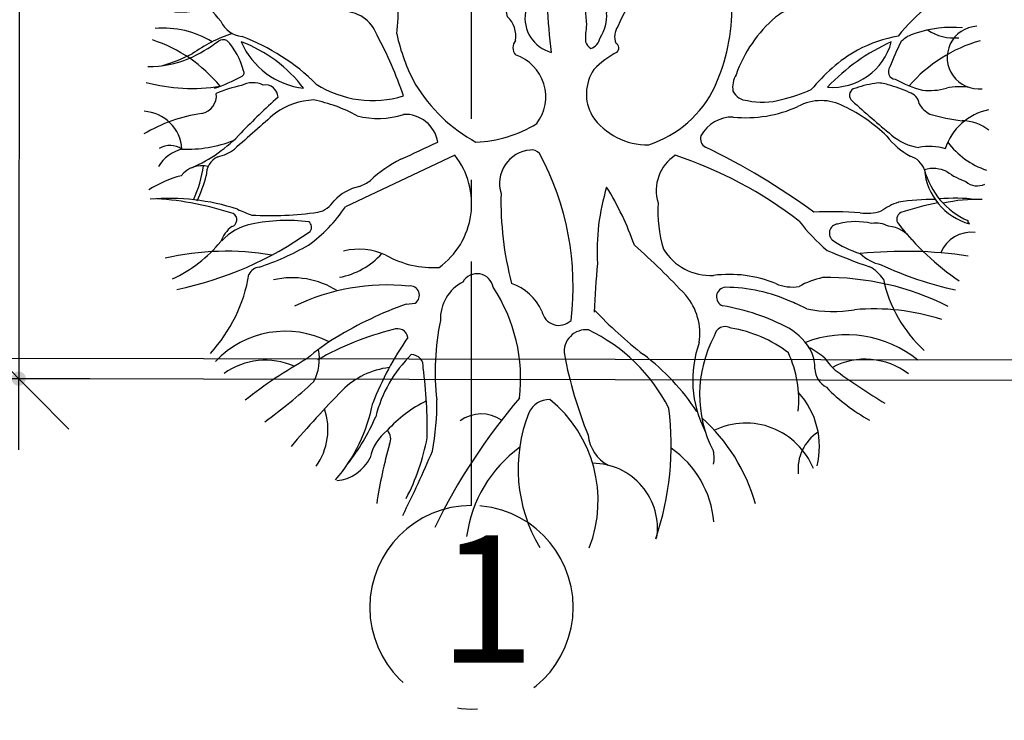
# Model space of a CAD drawing. Units: millimetres. Extents: x 4344 to 5015, y 865 to 1389.
# Drawn here: x 4783 to 4788, y 1252 to 1256 of the extents above; entities that cross this region are included whole.
import ezdxf

# ---------------------------------------------------------------- set-up
doc = ezdxf.new("R2010")
doc.units = ezdxf.units.MM
doc.header["$LTSCALE"] = 0.1
for name, pattern in [('ACAD_ISO10W100', [18, 12, -3, 0, -3]), ('DASHDOT2', [12.7, 6.35, -3.175, 0, -3.175]), ('DASHED2', [0.375, 0.25, -0.125]), ('HIDDEN2', [4.7624999999999975, 3.174999999999998, -1.587499999999999])]:
    doc.linetypes.add(name, pattern=pattern)
for name, color, linetype in [('DIM', 9, 'Continuous'), ('fino', 4, 'Continuous'), ('PROJ', 2, 'HIDDEN2'), ('Texto', 3, 'Continuous'), ('Árvores existentes', 72, 'Continuous')]:
    doc.layers.add(name, color=color, linetype=linetype)
doc.styles.add('ArialNarrow', font='ARIALN.TTF')
doc.styles.add('R80', font='romans.shx')
doc.dimstyles.new('COTA250', dxfattribs={"dimtxt": 0.375, "dimasz": 0.28, "dimexe": 0, "dimexo": 0, "dimgap": 0.125, "dimtad": 1, "dimzin": 5, "dimdsep": 46, "dimtxsty": 'R80', "dimblk1": 'TRACO', "dimblk2": 'TRACO', "dimsah": 1, "dimcen": 0.28, "dimclre": 252, "dimclrt": 3, "dimaunit": 1, "dimadec": 3, "dimazin": 0, "dimtfac": 1, "dimtix": 1, "dimtofl": 0, "dimtmove": 2, "dimatfit": 3, "dimldrblk": 'TRACO', "dimfxl": 0, "dimtolj": 1, "dimtzin": 5, "dimarcsym": 0})

# ---------------------------------------------------------------- blocks, each defined once
blk = doc.blocks.new('arbre pl2')
at = {"color": 0, "linetype": 'ByBlock'}
for p, q in [((0.3551448974736928, 1.182565132767564), (0.3533215136466339, 1.162546329297271)), ((0.08099373829499257, 0.7895888135085727), (0.2042515265569165, 0.9517701138532288)), ((-0.5677314630835752, -0.1575499805041432), (-1.106173380227844, -0.4105528090418034)), ((-0.8068797862022024, -0.8882508720175508), (-0.7623490234972081, -0.8841222060481471))]:
    blk.add_line(p, q, dxfattribs=at)
for centre, radius, start, end in [((0.2135174897690746, 1.925531352755087), 0.5322809262002415, 167.0474128655381, 207.9950170146974), ((-0.3782954534416803, 1.88773143588341), 0.2206154412064662, 320.4106711694856, 48.74553920929085), ((-1.293610115412079, 1.750734299801906), 1.607400472824609, 353.118947711698, 10.42863509549883), ((0.1826114737362019, 1.831319048019708), 0.2398787402647101, 301.8113412723405, 60.18619261925634), ((0.1822208469790354, 2.137122203743331), 0.7827612465641162, 191.1354541654839, 213.516786222714), ((-0.6166516031137661, 1.939403546144803), 0.2356222907623415, 301.9398234535822, 22.5180065111018), ((-0.2441181512680117, 1.764340662670435), 0.4946393898380231, 158.0819596401564, 193.9879304473677), ((1.3795764059807, 1.67060784116731), 0.7846667003248146, 158.8116117770712, 187.3993695065396), ((-0.8804930372313464, 1.686163306590998), 0.2605592343165202, 346.5848148423668, 65.53955888392787), ((0.3614377104123747, 1.899067925443234), 0.4076541489926639, 306.0683309383346, 1.377575577639629), ((-1.173108562518891, 1.600536248809505), 0.3382123716331251, 3.391421651319574, 47.08134399944618), ((2.075820015509024, 3.438461035006895), 3.325175962997298, 207.8485233057029, 213.5326491868845), ((-0.09435413364734302, 1.851097615739008), 0.6228039728772755, 346.309389453138, 1.827055220983687), ((1.019715206165031, 1.663105007401157), 0.2144256117439016, 121.5166406786858, 178.8989161812691), ((-1.299563112400037, 1.520362235646502), 0.3987134595807763, 10.74573454161565, 45.90574784970492), ((1.332205521962535, 1.153052041009204), 0.7361881570233099, 117.8962943059398, 150.6208705517967), ((-0.7966960378862922, 1.803365735586368), 0.2808183326688548, 185.6175265524148, 247.0668800276591), ((0.1903934353178585, 1.426241155647801), 0.5117779773140967, 141.169203243858, 164.0539597299498), ((0.5669519583781408, 1.855558656804675), 0.4573488364160956, 313.0040118377, 351.2537556835472), ((1.039283962852622, 1.654604793417121), 0.1224801760545474, 92.261391074552, 213.499921324242), ((0.248850018677345, 1.819467253787849), 0.7886009466826598, 329.9826236510735, 356.835149924493), ((-1.090088254630572, 1.633730213331631), 0.1142455416676979, 129.7644379546997, 234.2178290215232), ((-1.43264129637241, 1.456469951520347), 0.3566264593897196, 10.36356815017997, 45.18610341236864), ((-1.414533332128755, 1.408712831997008), 0.4128514966919843, 9.841537062552852, 50.69836703630111), ((-1.575297391747128, 0.9148147206645092), 1.358328993897231, 23.87808733386871, 35.56716228416124), ((0.1450659113631474, 1.850725740364027), 0.3941407015704781, 308.6586183312004, 338.0963909021564), ((0.424903359837586, 1.793182897608204), 0.1636710212335867, 288.5069327475499, 322.1841125833822), ((0.4209879628884465, 1.668800790569804), 0.1741277684754917, 318.5300544856412, 357.5967339915475), ((0.1377877237960803, 2.252107556494224), 1.573978108818764, 203.671056870634, 212.9926628240853), ((-0.6461916608434279, 1.631258425563743), 0.1895998332980525, 183.2395977949155, 204.8320342423717), ((-1.077615820675632, 1.113657691975817), 0.6194753523315604, 31.83577549968136, 51.96737513428038), ((-0.5363521073523287, 1.608016792452958), 0.09240139407872776, 168.9594012889503, 213.6597649443658), ((-0.4875417063787353, 2.398180016083501), 1.38892154822871, 315.8254663262733, 326.9162393074431), ((0.8826011239029441, 1.897160384363332), 0.4321187871429944, 299.578820877073, 324.156849073149), ((-0.9525610649523486, 1.568151246256235), 0.05200798821112566, 333.250817832045, 30.69892505188545), ((-1.830674851230796, 0.1929121300917984), 1.694433857651556, 46.69009334027934, 53.30940677166751), ((-1.646875149109903, 0.3460365849004177), 1.591951747415884, 43.42852631631865, 49.51309136602904), ((-0.09710615008087586, 1.561911872265995), 0.2046450312052441, 178.619291333436, 200.5094578994906), ((0.2426733922406612, 1.548980651769313), 0.06024142797705598, 317.3847285792237, 8.75888632075801), ((0.2795903295048134, 1.775887166167735), 0.2452490943274335, 274.8505346322455, 312.1663253616359), ((-0.2970673030219331, 2.152076189866506), 1.038416957404257, 315.001143987272, 324.799295513164), ((-1.423703334494846, 1.35465624995075), 0.1585920587758539, 16.81654021145367, 92.00943828177896), ((-1.195422522879184, 1.463978644429204), 0.08616688124714633, 23.62823098390533, 63.43547078335806), ((-0.9857392944525003, 1.599387492890827), 0.124247844752912, 219.3396274876607, 257.4645474210502), ((-1.377261752364788, 0.5459615379322997), 1.105126459248733, 54.05485698449317, 64.74515274466496), ((0.6444980009209331, 1.249881842433041), 0.4410499605285624, 144.1494572987974, 166.4700996916572), ((0.602465701956092, 1.27453560093133), 0.3415347890374599, 128.1958282734452, 159.7219894974644), ((1.228659606303168, 1.058896372052033), 0.7047836911822041, 139.7561878744162, 152.8657890339059), ((0.7517888955824361, 1.766915584966227), 0.2767322130464639, 265.2761891785261, 297.3406728485284), ((0.9364649067994293, 1.825049206327463), 0.3430015531203, 274.2813191587654, 297.6994970461081), ((1.025877256452432, 1.772947610787611), 0.4465512493326115, 288.7059049359323, 324.4552865863786), ((-3.799655917878326, 0.09431520860621845), 2.916126849149794, 22.29818439911284, 28.35899115355143), ((-1.248888915824622, 1.410239359891563), 0.1591375344255478, 353.0346133645777, 33.69066979477321), ((-1.262493857477338, 1.268634677020088), 0.3259908967196933, 20.82479335360499, 39.98254093657631), ((-2.716892993172948, 0.8607728567945117), 2.458968547609647, 6.272544369734279, 14.21632752765046), ((-0.6690930167827531, 1.270588295250917), 0.4391729273744035, 357.3369992339329, 30.00561503045966), ((0.9087180608483578, 1.231056862288625), 0.3161224973529229, 124.6463896399629, 143.7783768653644), ((1.277051164873185, 1.35494546076481), 0.1821609361154444, 139.935687429543, 182.3861939742301), ((1.284184354828099, 1.461706779722732), 0.08430222001480452, 171.7727776810872, 244.5857851582552), ((-0.8964266399227512, 6.769328975133732), 5.381903877048206, 263.343272383854, 268.3015853317019), ((-1.811450773419708, 0.695244920513403), 1.314656219736199, 16.73510207874341, 34.54098068567748), ((-1.011709775581934, 1.181323629412276), 0.4215149429126931, 12.25461506412058, 35.46250577022994), ((-1.327790302011167, 0.9838720504582739), 0.9007361052848947, 9.039791790481914, 30.45514790864507), ((-1.578732709141079, 0.8772108662474523), 1.225119559810182, 359.5428414965252, 27.3690234018141), ((0.5406837032410436, 1.286831276464568), 0.1669214459295714, 128.3044882691367, 158.4294750748936), ((0.7347706608055233, 1.210160740717839), 0.3156129155751974, 135.7696052360419, 158.6639161171184), ((0.9106165734181246, 1.256450738889583), 0.3034189867681442, 147.862163295959, 171.0278712450872), ((0.7516187203953706, 1.563775887791934), 0.2273578540242611, 293.5408770298425, 322.3698038559821), ((-1.512889727427691, 1.34251180746358), 0.06809151636959627, 164.9951826341156, 326.070591975546), ((-2.129538013272779, -0.06430403160658216), 1.525373198740129, 49.21502157232907, 68.88292584611087), ((-2.477286559154876, 0.4971022490890959), 1.575673200166979, 22.16882597583047, 34.72689074666685), ((-1.033198662858169, 0.8960297778228608), 0.4942830609169835, 81.22568298168393, 92.63688232470741), ((-1.187265808403751, 0.9188920739705111), 0.4888672403387047, 44.03803111876825, 74.41690704118334), ((-1.071257715923238, 0.9719652649274337), 0.427879611551819, 57.93458642794736, 74.62328428154345), ((1.584012953627635, 0.9779118125622688), 1.366454904596231, 162.3200704425705, 174.5596679689943), ((1.203616993956885, 1.049491541473145), 0.687071673645372, 151.2151570346495, 163.6524464088716), ((0.9286336011810619, 1.116626554116436), 0.2538025560731588, 109.85636301176, 140.8707204979113), ((1.034687214261922, 2.127729649532995), 0.7823262350075244, 257.2179132818832, 273.3746594513593), ((-1.540810461236148, 0.4208815305640599), 1.149011277990564, 44.63304925799503, 52.67360356991712), ((-3.728104402466258, 1.867553856466003), 3.977209592125536, 350.2175929681925, 352.5674572450865), ((1.867085096689166, 0.9915017086158002), 1.523964697114901, 166.4638414320945, 172.7977262424842), ((1.904906324633956, 0.8438915112963343), 1.541135127588852, 161.8097498694485, 174.3826422957618), ((0.9328193922703605, 1.170340875157677), 0.1682230951922482, 96.48206287294236, 135.0011439872717), ((1.370063166355592, -5.368895813060163), 6.721885272151677, 91.71329528150841, 93.89183122471538), ((1.691712332274292, 0.9733650067251745), 0.3507214447851079, 107.8927760008436, 147.9979123061157), ((-1.378914358774338, 1.458137295194803), 0.3196400116519567, 213.6623968773191, 295.1425506540913), ((-0.3374636085352876, 1.657417270523325), 0.6382219835283951, 218.6600401015858, 239.6597147711157), ((0.7714175135543115, 1.894367518497717), 1.506347022536225, 204.4541422019746, 218.3465438821048), ((0.2808580064048698, 1.66005412276283), 0.5917721268217722, 293.1994189296296, 319.635524162049), ((0.17662098338009, 1.442469612952692), 0.4558997712024004, 324.5844710477247, 342.2880120018988), ((0.330766665938043, 1.70300101516662), 0.6360353456411092, 309.2905282009905, 319.4242677686001), ((1.229953181320482, 1.013555480366762), 0.3238732800476261, 121.2467419079412, 151.0521106105281), ((1.36768371844893, 1.373850881719477), 0.2778981604038742, 288.5286761253258, 335.8890099764466), ((-2.139756038046059, 0.3952233105621872), 0.9372039959706026, 30.74064875950617, 61.4971034499361), ((-0.2578139127098638, 1.69157919449853), 0.6567481441045608, 224.8832851129832, 234.7048440528581), ((-0.8587310534162356, 1.083600342276242), 0.650043859733852, 355.236358309274, 14.84854382906831), ((-0.5682190110158416, 1.644523044868123), 1.182821892015642, 332.5933595291302, 340.149565335303), ((-0.4322893973347703, 2.367722523683568), 1.642483184752521, 309.9720528274932, 315.2182860533789), ((1.173876664167395, 1.101685656414787), 0.1422469474104136, 95.24511207502971, 169.7743695530051), ((1.248506966491348, 1.906896347999691), 0.7613768838135806, 281.0593850275246, 300.1200050121099), ((-2.039173507525092, 0.3778029762868584), 1.12221551960852, 32.16134207031595, 46.97223981956284), ((-1.504351384488174, 1.066515806071834), 0.4245466834018963, 5.328814250090686, 18.43534029948921), ((-0.1979580982978035, 1.178823934335725), 0.3894513025271424, 330.0183606311517, 1.909152432996498), ((-11.62564108328591, 2.581937264757556), 12.06276152157447, 351.6108150217829, 353.2425129839809), ((1.595829721764417, 0.4672825803091598), 1.266139489111549, 145.8374042630472, 155.6148441998985), ((0.3663218445621084, 1.36016392155679), 0.6104925172837049, 335.2276493276715, 341.8818688984265), ((1.473991391975702, -0.09242498129620458), 1.303548223634316, 95.99863946751287, 113.8675651523031), ((-1.534328158963021, 1.344253203656109), 0.2902150217160399, 223.5109359676275, 281.0761895084637), ((-0.5261526888817656, 1.357938501687812), 0.2308880293899433, 241.2306717905782, 258.7262787298296), ((-0.3879741271148163, 1.561690372679948), 0.4617887647176326, 253.362739627862, 264.1289212942704), ((1.007366021846181, 1.303579154049828), 1.456547723709859, 187.0267363744058, 193.3249778488258), ((-0.3510222447187488, 1.209768216274398), 0.1122337050627367, 258.1730148244365, 314.2937692743835), ((0.5105279023611189, 0.7100996309888501), 0.4067030013614946, 93.28813404640076, 108.0264606329002), ((2.522341546737906, -2.584509731346003), 3.895669461506651, 107.4803876919644, 111.7552782506728), ((1.514386785727609, 0.9326546532390978), 0.2564360921692887, 117.9258515650089, 129.2428799006256), ((-1.11322735172233, 1.117979485440486), 0.0338029904988309, 233.9282005373703, 339.1423534312761), ((-0.9554645735426419, 1.137427762597355), 0.07756849895676961, 216.157320022255, 257.9400890885323), ((-0.4695679716229932, 1.575000118367939), 0.5055700786945493, 247.8907173886687, 260.2187419035864), ((-0.6883510612413914, 0.9117897883535591), 0.2114437673877034, 14.75119025240151, 50.01327353087849), ((-5.127894445367403, -11.07771141326187), 13.00337583695009, 68.77959636422946, 69.10192064830983), ((0.2707458596982093, 1.097012478384073), 0.04817988172377996, 167.4711922908489, 275.79588638229), ((0.02794198081615207, 1.533585290343723), 0.5441383455198835, 297.0751476132069, 304.4490674809461), ((0.5433575002254685, 1.00322515595542), 0.1147260977889932, 122.4229615355467, 153.7779366353643), ((0.3033441037344602, 1.631136216752196), 0.6121497516534221, 286.0822609506639, 301.4641247719389), ((0.5731478531975682, 1.47654152956423), 0.5091839735478587, 291.5864776606211, 313.0348161449358), ((0.5886965974223841, 1.42679181468614), 0.4848487190645361, 301.29629373464, 317.5665051993492), ((1.628967440359602, -0.09900040081654993), 1.221665546025878, 98.13976031312032, 119.6434818581096), ((1.464384224026347, 1.088623290731704), 0.08009677613468243, 302.7507336345334, 7.382939690876704), ((-3.766083067631243, -3.471186856594812), 4.926760782048404, 59.71256660431806, 66.54831782487898), ((-0.9866459791539199, 0.9752530338977579), 0.05687944584703065, 63.31485924043933, 236.8217060364378), ((-0.9764886659740881, 0.8531899186067733), 0.2084369844127463, 67.14017055620685, 88.67566988754383), ((-1.05215691113743, 0.7348077226008343), 0.3051673160175674, 46.50808731033539, 72.63987947396065), ((-0.9250497528274622, 0.9798027027145508), 0.07180798661372749, 30.02402894209775, 65.71378530735144), ((-0.5244164275975862, 0.5770168000707088), 0.4775150679514675, 52.97609665761471, 70.20731113274604), ((-0.02551845686012655, 1.086047530116758), 0.1938112341711982, 196.9275130641472, 328.3004006333189), ((0.3464245409225697, 1.19831635934068), 0.1876062005025329, 278.1304226767321, 295.2693252477782), ((0.008321824280884016, 1.279656669658181), 0.4875272555700076, 321.3413078261611, 332.417213340745), ((1.132373323613322, 0.8526209407232557), 0.1889331846315233, 106.58683053048, 144.8180034997172), ((1.058860094300215, 1.302869179874705), 0.5295415360635245, 302.6541333487439, 327.3531993759588), ((-1.483975623537773, 0.5965563413556367), 0.5470136480072645, 2.552791400853077, 43.79942721795592), ((-0.6805958402075447, 1.181782267617621), 0.2465744433575131, 222.3319928818813, 241.0545401500557), ((0.3240461863496904, 0.8396433512226338), 0.1640828187620246, 88.50370603814828, 136.893650708301), ((0.3863772792629021, 0.9906352386946935), 0.01575074115679517, 164.8765689585239, 279.6685314362691), ((0.4909395438736084, 0.9912873076119411), 0.04831415913621309, 181.4892389427676, 257.161133396203), ((0.3102061366027016, 2.449680699882066), 1.515067103358593, 276.4424176182295, 287.2893142019583), ((0.5191815281545047, 1.658213457930657), 0.721275741492593, 282.340618150505, 296.4596012526183), ((1.571382643682014, 0.20057957159068), 0.767508537346682, 69.88988283527105, 98.13952833108439), ((-1.686172250606816, 1.314366013893476), 0.4233759752839932, 244.3654975127606, 291.3333004154264), ((-1.591602523866968, 0.3080561398834618), 0.8444954419849496, 31.21819495837346, 47.19589425652929), ((-0.7222278784858958, 1.079022827401189), 0.1716427658294111, 225.6911233957666, 261.1798181709487), ((-0.6999404050358606, 1.156063076367076), 0.2147524973454076, 242.2500375472767, 270.0826543473115), ((-0.657751319125893, 0.8052642566490533), 0.1423465392513905, 80.27263875879584, 107.1099655384447), ((-0.6244841202563265, 0.7474165000318749), 0.1983619852586295, 59.26508552580164, 92.66304160747126), ((-0.5070206642447346, 0.9446738120109615), 0.03122080884278844, 238.9843117799133, 42.15680872740651), ((10.30976835103651, 9.998243047081559), 13.89075831354151, 220.6012946450032, 221.4168791581354), ((0.7918925108468926, 0.4423828751185681), 0.5247878259528529, 103.0567273741417, 124.9498409560233), ((0.6051553554525668, 1.154369038437153), 0.4197435561480292, 315.4993321055222, 332.6424996631137), ((1.307649511248272, 0.7003879141225582), 0.3858623077040391, 137.1565468197293, 159.7758676221387), ((-1.245955785151565, 0.9103924240820902), 0.09538419317683099, 202.2484159865401, 276.0404699487183), ((-0.7028207746651987, 0.6807758181202246), 0.2331616581495539, 78.6903184675743, 101.3096815324257), ((-0.6665703806242931, 0.6191639813747258), 0.290400478579273, 54.12048699307562, 88.13018571071616), ((1.668862851288523, -0.1766189440788537), 1.577164880848044, 138.3015455539999, 155.5862195165987), ((2.09223517015603, -0.07122443601824102), 1.000893025435862, 104.2223720286024, 126.2259487872641), ((-1.885715965804124, 0.3752421986307297), 0.4904862339622154, 48.5754741063362, 91.9220176399591), ((-0.9611396700015433, 0.3712685472005148), 0.6704360843822111, 13.13402230639635, 46.11347519595193), ((2.307843782665557, 1.873729573778519), 2.84538005633217, 200.7112685619583, 206.7644265155843), ((1.175280137552718, 0.5923433822758), 0.3808292559391807, 135.3112725349355, 181.55684302161), ((1.471164094573297, 0.4958233215110965), 0.6248644601122265, 147.2588365092747, 162.3758776351366), ((1.829208136637376, -0.2366597345324237), 1.202412728329903, 116.524031712762, 125.0582547576205), ((0.8345361165820719, 2.26855009247933), 1.500849677730625, 284.1436941794384, 289.8670489937861), ((-1.839322377684411, 0.560213939049305), 0.2323249969365601, 59.03547844992035, 117.0467555151565), ((-1.451619549961876, 0.2114124777799304), 0.5965125455292899, 39.20720350496808, 73.41266144307234), ((-1.303854365203492, 0.3852768384641934), 0.4355913292985015, 32.74994269415251, 81.02737338510394), ((2.110584480234323, 0.6410413990697066), 2.224075929118108, 175.6676860168115, 187.5593918489507), ((1.258151953710822, 0.6326343847864564), 1.187575747822616, 172.4053566314088, 187.2185987589997), ((0.04644912132160073, 0.8390541101136648), 0.2621521134088539, 330.9453959009229, 356.2755234310074), ((1.522786173610953, -0.2593245495222334), 1.11967497605767, 106.6871886913965, 116.9178591609028), ((1.88884641606883, 0.3169140670840704), 0.4929451205259804, 90.18225342395465, 119.1091853540318), ((-1.869509111559623, 0.9133475632208672), 0.1984063952295246, 243.6830481259477, 312.7667982757552), ((-1.61524631889084, 0.995258345818371), 0.2579623505180247, 246.0922504550886, 282.0951123462853), ((-1.691758134192909, 0.5378458033816003), 0.2431962627920313, 23.19796268230838, 57.52939909018428), ((-1.583714379984471, 0.6018960770795445), 0.1429119329629142, 31.7524922012201, 80.93346877110325), ((-1.69929189728974, 0.548167310765848), 0.8530992830053749, 352.6667270874286, 13.39210704446037), ((1.129629999393003, 0.5426042222205467), 0.2269867377939713, 120.0704133062064, 149.9328185032037), ((1.502184067397948, 0.0845069323603127), 0.7562619764696665, 118.7412819485184, 135.0016159047055), ((1.750773024050503, 0.234857361512951), 0.5602244744765648, 116.507513393082, 132.1837948264142), ((1.567923050398704, 0.5852484259080768), 0.1484749309226988, 92.35408132690515, 148.8586797292214), ((1.546968813946606, 1.104828886715012), 0.3715279545329505, 262.8516553936291, 285.9462496068698), ((1.871909001184079, 1.025204564376821), 0.3124981855214176, 235.0159114870163, 279.7096422435724), ((0.4439849759754253, 0.5021990127579841), 0.2688082409737311, 128.7828835248564, 171.2538377374449), ((0.9444250618153234, 0.6584896084448815), 0.07373258326919571, 158.9156889865461, 202.1764487961597), ((2.297409736297269, -0.1074733997727719), 0.8699036280714314, 114.4976547575645, 141.9948330718966), ((-2.065035606902299, 0.2507379397912928), 0.4272693468023198, 35.83832879018032, 78.73565701370956), ((-1.316024080667532, 0.7634575135219563), 0.2000418592671337, 220.4614642936416, 260.6049369025275), ((-1.342356089326231, 0.8307536566361762), 0.1948564155732269, 232.0483086319506, 282.3164959034289), ((-1.316063013090499, -0.4526016899332319), 1.093090398931873, 72.25532837494283, 89.19946807065786), ((0.8907408445543439, 0.6744381999386349), 0.04614812198396363, 251.5640816123795, 336.8938278866258), ((1.232352827104208, 0.8162330024491098), 0.2593192904459589, 290.6754923179039, 323.5132917851366), ((1.221042133171991, 0.8265979376322719), 0.2340221117879756, 296.0766315687658, 311.0005362697104), ((-0.3005705995293368, 0.5504014288520978), 0.07980979177413676, 357.3776376663722, 31.74178551867946), ((-0.1471283422497294, 0.569507817795369), 0.9418026114841211, 335.5560452195841, 0.7598025497608359), ((0.9894669218207497, 0.6155740450626297), 0.02236010753255733, 170.538201855195, 323.0622767962056), ((1.118903173272329, 0.3203066663387517), 0.3031085148181119, 84.66469319768794, 111.5964164417595), ((1.17311635171059, 0.4503210111633109), 0.1737417850883921, 69.96204686886023, 98.61612687619063), ((1.270125978855461, 0.875878808480735), 0.2649969718101028, 261.8694451802752, 281.710577832924), ((-1.912739560205111, 0.8607853347918137), 0.3140330324842086, 250.9514091251117, 293.9316984933412), ((-1.290520165855625, 0.297204071460186), 0.2751125739860023, 79.10405360006746, 102.2044383812738), ((-1.23916204651043, 0.1963656571368233), 0.3709918443884175, 72.18111108547677, 89.90033987700164), ((-1.117461198731789, 0.3720692739013032), 0.177679331075786, 19.98310652190026, 92.63675842614037), ((-0.0480516963714166, 0.5175270321591654), 0.1752463679360815, 170.4009112744027, 254.7448812969418), ((-0.01744325965329097, 0.5286884607802449), 0.1962736137436705, 326.3099324740195, 4.202941853038524), ((1.129271388159864, 0.3791922261497405), 0.1859768354268205, 88.02541714824844, 130.3367301663241), ((1.262193803621713, -0.1433818781178786), 0.7196484141304561, 85.08018666331438, 100.1252309450006), ((1.852968457779312, 1.781130272318904), 1.225232955799654, 264.747127472905, 275.7601844524934), ((-1.601849973986916, 0.5538085552572909), 0.1282321891164082, 204.3661889603882, 264.5598023551721), ((-0.4024772538903534, 0.4273270036860879), 0.1347260183161766, 351.2538377374448, 45.61605990839857), ((1.434507709145251, 0.01954929785762261), 0.6576888697567002, 130.326128741342, 160.5343342785795), ((-1.999233300297746, 0.01135956463789967), 0.456082013934895, 58.47391692835665, 95.26240953097157), ((-1.415776054703358, -0.2832853190327853), 0.7655451365806182, 108.8537806449704, 125.3485988429388), ((0.02839439764268548, 0.6240762215893199), 0.9007260607486458, 191.8392591963716, 208.6104596659652), ((0.4363109616612206, 0.4206850797610855), 0.3618006051567343, 170.016380907034, 183.2700703006447), ((0.3060451804866062, 0.4252661757834915), 0.08874571134747147, 145.7128230355856, 201.1231408728219), ((1.735686334678476, 0.2925050222127936), 0.1542035840223194, 105.7601045758908, 135.0024860821225), ((1.874857609120696, -0.08468490861127975), 0.555906939106025, 84.5449622034961, 109.0075152425553), ((1.886743837337193, 0.6555492534212419), 0.2365483046962801, 236.4629669454786, 275.4420476283688), ((2.006443875988182, 0.3227671295117318), 0.153953116621324, 92.919675323404, 276.9117625982474), ((-2.278310122946536, -0.2747251706555005), 0.7200268786443061, 39.36014472884082, 71.80933293387166), ((-2.189592422941573, 1.016703376134416), 0.7662112474466115, 294.1889515564762, 306.8692141901722), ((-1.704483047062453, 0.3524320588556122), 0.05723647742326073, 74.05498021196085, 116.333620843037), ((-1.94593901526035, 0.168650771337326), 0.3509619542049071, 14.74317640636239, 42.87961358894863), ((-1.855596251017104, -0.239747586765958), 0.6825241645737024, 37.10491997378769, 69.60514544555461), ((-1.268454965762018, 0.5495439195142069), 0.3799597201177514, 203.1787523153068, 263.531313104035), ((-1.982823921678332, -0.5531004652100364), 1.046405739194713, 45.46194745410001, 69.36211685962402), ((-2.569512084480365, -0.4485495708368319), 1.843373648985664, 18.43494882292188, 28.56218252898216), ((-0.2276913366943489, 0.371161058619407), 0.05482538265119784, 139.3987053549968, 220.6012946450032), ((0.1262061124417784, 0.4143093278462686), 0.05305942212454529, 195.5927505078397, 240.9667830342627), ((0.08184742328673167, 0.430015712128295), 0.06482635750225871, 286.6811170086007, 350.9470326599814), ((0.2103643269802689, 0.3689211410972462), 0.02756698090422501, 314.1573896893955, 62.10299548454969), ((1.974805574591088, -0.4927344898392505), 0.9767190889906464, 113.9870035431551, 136.6962601441611), ((1.287294026998737, 0.4767783896685671), 0.300517227502159, 265.5581438366073, 345.1251198507093), ((1.7261861887592, -0.2303248638673665), 0.6683125965954975, 99.8407552068518, 118.0105166642306), ((2.495764214887416, -0.05958754146476508), 0.9838743488586758, 152.051089595173, 160.0276230269793), ((2.214653153052737, -0.2967320513174343), 0.7301726036894394, 105.9097207150826, 138.824849755488), ((-2.261180172501312, 1.146099156301005), 0.8999895263205918, 286.3309547558737, 296.565811200205), ((0.4349231678912275, -0.04290161201257092), 0.4425722495189731, 117.6457104476035, 136.0934661090817), ((1.76199980165832, -0.2698431381880084), 0.7201394544084637, 119.049602143159, 131.2863132352132), ((-2.071760424385772, 0.7869057079635127), 0.5084833703749779, 269.4852043247235, 292.687061488909), ((-0.3376940541221956, 0.1298051740980384), 0.2167439014833082, 322.5946433685914, 71.61081456951429), ((-1.622584266820681, 0.2483176608248812), 0.01872867638802016, 286.7550666624686, 31.00822912904895), ((0.2927794027234114, 0.1432570726333608), 0.2140361446507944, 145.6536023700248, 209.7442113767493), ((2.070951491734732, -0.5943059612696118), 1.167940785738979, 132.1725775580427, 139.4003022421695), ((1.600749921608227, 0.2535333388680954), 0.0375166151010786, 142.3081651854097, 263.5524673183549), ((-1.860048629048933, 1.036026163032062), 0.8652631199299248, 254.8744092643334, 279.207105722109), ((-2.047794079468972, 1.021272233305439), 0.9005154646778715, 289.3597535617129, 298.566634741276), ((-1.560668395980699, 0.0808014745088883), 0.1185595140412477, 64.65400793554636, 118.5282462224804), ((0.9225167458448738, 0.1762804870056414), 0.1248410968982658, 149.9905837255169, 188.7920863762532), ((1.596124609094502, -0.405507704531459), 0.6097042049860022, 99.34664530401152, 109.6540800346432), ((1.516971164987822, 0.08660616873476101), 0.111283521300735, 66.24496055602182, 100.2838602584975), ((1.865528342957319, 0.6985413614449669), 0.5522294806684777, 240.8498130076975, 255.8850056250994), ((-1.826544134493346, 0.1336752524160545), 0.08631988668770887, 279.1892584777671, 8.101859580073222), ((-1.517639783668514, -0.3457478250849988), 0.5399882461081416, 100.6345575877521, 114.4436388691301), ((-1.500473053649259, 0.1251450218847765), 0.06350913129912342, 2.476392252225569, 98.54992707877845), ((-0.9722286978589949, 0.6225250024377544), 0.5111160847808469, 237.2282085642096, 287.2414593989399), ((-0.08737503347127529, 0.5997077864507219), 0.7881592877671832, 211.0860452280735, 241.4600148120408), ((0.2150071130311204, 0.4155548188372507), 0.5485061879860558, 288.1527058866519, 334.542848552736), ((0.8744633566140152, 0.1963631949033982), 0.08489453569453281, 207.4731088038008, 267.2854703454502), ((0.8600834677225322, 0.8955308686750527), 0.798498941001188, 282.9267037545976, 293.9451330206445), ((1.407826346684502, 0.1375315022657162), 0.03537194950610566, 118.3010931144401, 230.4795507911728), ((1.422784092050406, -0.3675508424829275), 0.5731271351434203, 64.88802272973184, 75.96258656628144), ((1.647636862826189, 0.08625904571525211), 0.06768743098611156, 8.119394969710308, 74.2475272273032), ((1.766229974957199, 0.4695256582083687), 0.3085751790474576, 263.4174891474523, 285.5524980836972), ((1.912150541760482, -0.0909991621437598), 0.2707247485888459, 78.79486283985223, 103.4968616521653), ((1.016779841283622, -2.598558752135972), 3.668060449559587, 131.9872124958168, 135.9295341521628), ((-1.240961592445771, -0.2509375279012431), 0.3664489547741007, 93.27048792318197, 124.7807241519531), ((-1.431910398716624, -0.6859861360677826), 0.8187530807643904, 62.02052561152032, 78.01326134467988), ((0.9439889904219996, 0.4267442203108374), 0.3236474442962535, 256.8652625227497, 287.0179291194773), ((1.232480970741975, -0.127109797977937), 0.2383601237815751, 61.55707137563711, 118.4429286243629), ((4.924997059330579, 3.995868359306627), 5.256176998171483, 227.6674665836138, 230.4678608589184), ((-1.700275398146331, -0.7147965522629249), 0.7715037360812632, 98.38349859385404, 120.8929843583461), ((-2.107257157181593, -0.1393717364976794), 0.1983654833001088, 3.576423021751344, 86.62311895848325), ((67.0312334957733, -78.05148888493827), 103.8726536237188, 131.2450345893602, 131.3929398680831), ((0.8636343562438498, 0.6468692692052969), 0.6194556221628837, 264.2041136177067, 294.3410899366937), ((1.012286192541424, -0.6200355571684781), 0.7777505684213326, 45.68616429213911, 64.59044627214129), ((1.828451970099152, 0.1614706864747291), 0.1313849101599865, 209.9794872024348, 242.5616055722172), ((2.114253891525053, -0.213535967500178), 0.2858500682314105, 101.8670173658443, 161.9775479534591), ((-0.9450057130103886, 0.4163690960904489), 0.3929807396560756, 254.838205260312, 288.4349488229211), ((-0.8122092792689699, -0.1184204027692317), 0.1621994219757824, 9.13212531023261, 93.01278750418308), ((0.377441925458541, 0.2217987266176067), 0.3275597692978049, 214.3302171955022, 271.4786778169936), ((0.7972470600510206, -0.1473496302982653), 0.177971209970048, 88.76634856298637, 151.4026207885923), ((2.035698044769404, 0.9468085766990555), 0.9408566006499074, 253.4638055414495, 263.2669622743396), ((1.925388820968251, -0.1949178614109428), 0.2073587277673881, 50.65973936005608, 90), ((-2.141583786222881, 0.4369391651637216), 0.7126696463418168, 293.1390145046346, 317.2012417174502), ((-0.4910106979483402, 0.5319457977666104), 0.6252097925403305, 272.4820209881844, 301.3730051401083), ((-1.88483619227712, 0.5059578354183145), 0.6334273053263568, 267.788602045758, 291.1797297941322), ((-12.24397418139192, 24.6367272161757), 27.31145907832243, 294.694702730047, 295.1148348861434), ((0.6882469913199571, -0.07472783814361605), 0.04890119796453132, 165.1117263807638, 240.6912137134482), ((1.868100730208553, 0.1844659465639609), 0.3989403518274126, 218.4369079728637, 240.3597040936597), ((1.742934190358895, 0.1259416747472812), 0.2461754388411047, 228.3660593746954, 262.9821834648995), ((2.172554576788926, 0.1452109910565014), 0.3964947758723578, 216.8473031780574, 251.3073763862453), ((-1.861842456037365, -0.3120009277855331), 0.1909877299490506, 104.3810520225437, 148.7636472280272), ((-1.968438206556058, -0.2180157044500106), 0.108555065089339, 56.97678306735913, 119.2050068848478), ((-1.763985083438499, 0.01159252885611295), 0.1785676983264321, 279.7936747613177, 309.0931620288208), ((-0.1833038593738223, -0.2959833047268887), 0.1650342324597, 95.09429657431797, 197.5255683737228), ((-0.1902864171719756, -0.1814668997667752), 0.0504526054684784, 39.97128850880859, 98.746162262554), ((-0.8205760659623564, -3.198805369698704), 3.420545495179742, 53.85843973312236, 64.2714711191638), ((1.763251392827968, -0.3997543425963386), 0.2858422462372001, 73.48584341582706, 100.1544068256354), ((-1.688227053822729, -0.2551421751871601), 0.1014826910158002, 116.5644816329495, 181.5067489388498), ((-0.5507925272697634, -0.7428442733035183), 0.6326200080360281, 116.5650511770794, 133.0839271368343), ((-0.8711148906693751, -0.3959226736072594), 0.3858277399966548, 305.7713519915613, 38.15722658736954), ((-1.353488164729171, -0.8003804718673848), 1.367006854333366, 352.937507440532, 28.45447335514641), ((0.6274493196915643, -0.3299232625665525), 0.2054603528526105, 122.9694039034614, 197.3201673578952), ((-0.1231398671464348, -2.09385031067319), 2.038945366095857, 52.23920965936197, 71.74243692460956), ((1.642676464531078, -0.2615424126415462), 0.1031782197758044, 18.9149143361587, 74.18059409101787), ((-1.813625535341643, -0.3343138783643838), 0.125423807041295, 74.7711165719338, 142.41353853245), ((-2.378803415904073, -0.1306592564714322), 0.5800969775179462, 335.0048756408655, 352.2131337200426), ((1.782717689613335, -0.3839881363615234), 0.1615645852741817, 64.88900009503163, 105.2272101421349), ((2.111380572100941, -0.1283793710146313), 0.3842611720721587, 195.0404942380536, 245.6881430660971), ((2.045401608700686, -0.1997908059597933), 0.3064285178646525, 185.2999987490586, 254.2923523917896), ((2.057874144440191, 0.04324832751873942), 0.3487246075534405, 233.6708010022405, 250.9261605635421), ((-1.767095344459037, -0.8090786248179711), 0.5702535580487863, 104.8261277473945, 122.4073419773494), ((-2.557718629614826, -0.0483388880732889), 0.7960967010764924, 335.2883524953498, 344.7445198489129), ((-1.088822562943264, -0.1506412893141658), 0.1678082205212171, 287.896558502451, 309.13273511047), ((1.999613681815575, -0.2244493801595979), 0.08325600430863744, 228.0103151460596, 296.7673059003724), ((-0.9806872686514652, -0.5554548219775484), 0.2515675457315372, 102.9947487684085, 136.0287647875671), ((1.21757353040006, -0.629543902021453), 1.086337813918828, 163.0724869358532, 183.164065802873), ((-1.108868084910497, -1.10280497633596), 1.51003796379669, 19.50244850666173, 31.52529234840581), ((-1.969102925962929, -1.444447243567396), 1.074957580486615, 71.97254287935776, 95.12316800156819), ((-2.122934505428177, -1.841173385288698), 1.472518174003776, 71.5664780753727, 86.50290358710758), ((-1.265513480298736, -0.3185272758692008), 0.1210221812256572, 281.3992443004515, 329.0365092105316), ((1.216331854026819, -0.3861220940111707), 1.557534626321279, 178.5121324711723, 194.907541144342), ((1.771753259746632, -1.335651650337525), 0.9606647172397678, 88.66238579902902, 99.52720036167835), ((1.888618626356973, -1.360191066145916), 0.9915003216616187, 83.85998811675636, 94.32638964093132), ((1.999208636301162, -1.1243268573119), 0.7499621106888894, 88.02288482808008, 102.8193041748878), ((-1.315564397725595, 0.2596013299003914), 0.753586759235624, 244.799424923684, 250.6127901324807), ((-1.697010860834425, -0.02184394022165748), 0.7072365327024493, 305.3508793569855, 326.6592926535236), ((1.120327487728858, -0.4273553761946403), 0.6899758050084117, 176.9872124958169, 196.0523910074974), ((1.280533450864723, -2.40421242276301), 1.969491339610293, 85.78553923225499, 92.436648246809), ((1.456499991874935, -0.1796408817033921), 0.2622716345037097, 263.1615395821887, 285.6070990681702), ((1.702922605032953, -0.669252205460964), 0.295128537615416, 107.7908529285119, 126.5754103058388), ((2.050528274469357, -1.682168706950904), 1.31401748927773, 100.7235662114332, 108.9261698948955), ((-1.673836430611388, -0.4744725964775114), 0.03447862065630038, 285.9455550133226, 61.37419371765576), ((-1.391004411798562, -1.357332468872784), 0.8794600262195182, 83.1571553309242, 101.6147828390691), ((-1.47427140232837, 1.179927946721648), 1.633743886930752, 266.7912712001374, 278.1878869236891), ((1.875529826608457, 0.09770127060644995), 0.9479372321910652, 217.6942404666891, 229.6413198255702), ((1.405083583578985, -0.803634229706546), 0.3202405356122593, 76.33398819286806, 105.3968224387387), ((1.639968491026323, -0.4714475990145672), 0.03584917654925678, 115.8683087444846, 220.5970988689312), ((1.968620181143095, -0.4804934974947344), 0.01556121519820269, 172.8755955840405, 246.6098833934711), ((-2.277980234144749, 0.8699960833976377), 1.720673867352837, 281.4998436214486, 305.4838920612491), ((-1.565743088293104, -0.6372397199957618), 0.1628687567623906, 127.2666921694907, 159.5878223511734), ((-1.516526676688827, -0.7572595159793707), 0.2664116716023598, 101.1547740677788, 137.7365991174898), ((-1.303596941419059, -0.5107595805847325), 0.03179180272727096, 320.1947251458441, 56.86662934592564), ((1.31792590485351, -0.5396794147870025), 0.04484308576309876, 87.27368900609383, 227.4865810978253), ((1.500827102162091, -0.6290118940359264), 0.138020924796692, 62.70714104797069, 98.36660187597718), ((1.551481146989957, -0.6617262063735723), 0.15588278985405, 34.51607924358994, 85.35122370481307), ((2.703314560980701, 0.3690151388949232), 1.391211818883342, 218.3812388096672, 235.3246805477305), ((-2.238947239263709, -0.1556135676888459), 0.6719069782324465, 294.9372858873893, 320.7826873834772), ((1.573510365050097, -0.1670525609672495), 0.4962956030236019, 234.8272727547085, 252.6079685549646), ((1.9695433679383, -0.694783206457771), 0.1589265102802722, 82.76312072607483, 158.6353658164847), ((-1.691554836192367, -1.977806448756297), 1.348817127593245, 80.43104318146557, 102.8815436570197), ((-1.955853243274291, 0.5688168384668018), 1.345113126134477, 288.4351295290988, 299.7779433974565), ((-1.040036274459723, -0.93433784708796), 0.3152251063993094, 64.91619267944094, 103.6625110322438), ((-2.110712036995423, -3.340840437813171), 3.660771645755443, 42.97863505964465, 48.50948334613266), ((0.6900573570024591, -0.4748814876934659), 0.2733525844128628, 211.6075022462499, 272.8754165516308), ((2.474536814611056, 2.209455289514352), 3.082708004600438, 246.8312316757276, 251.0113121458975), ((-1.204376563012474, -0.3883585471305366), 0.3751083336267334, 280.6112229439387, 317.8084400838446), ((-0.6720163519217266, -0.2278715331971171), 0.4818207479604097, 240.8924032487326, 273.1454419897097), ((1.643343815312576, -2.739409081667617), 2.110060830505218, 81.4843311955251, 95.93498946624426), ((1.578325699441976, -0.4777054311547033), 0.223634351837596, 226.7740392363806, 256.771166667504), ((-1.525789269171341, -0.7659865518076572), 0.05890600295607323, 94.5742707978424, 156.5016545789339), ((4.769848034126895, -1.115891429976813), 4.656519003495144, 174.7461972487377, 177.6842677818337), ((1.378516787775155, -0.8767551750616178), 0.1948601213681059, 34.74091535797616, 61.50510240455949), ((2.2637559910889, 0.8856001958978084), 1.744181317679794, 245.0186985923189, 257.7586150268522), ((-2.338044807213336, -0.6135927105354142), 0.7691141110318358, 317.670745370539, 350.3514538329404), ((-1.367184457744415, -1.174517092960514), 0.4154633364580174, 57.60615481661014, 102.8990761795345), ((-0.4587970134263486, -0.8197073262132619), 0.08032687310786209, 9.626139656622756, 150.6422464572087), ((0.7816896235762698, -1.337853295725211), 0.5950867755682421, 67.48371769563386, 97.5238204386379), ((1.315372817212292, -1.131759237272291), 0.3805557404316757, 101.4396562527736, 120.1727520986166), ((1.264141054023995, -2.072940158053854), 1.314400238327339, 63.15813681156165, 91.05696518088618), ((2.191752540320309, -0.6247186532379203), 0.6681571691108869, 192.1819357149276, 227.3709019136891), ((-0.8984218749725841, -1.854184698350906), 1.059477743260103, 84.38643252618932, 115.5805593476598), ((-0.7887732124323605, -0.8458804752280287), 0.04648298330570166, 304.6436140796707, 97.43140797117208), ((-0.433811042462068, -0.9624035818602863), 0.205369411422057, 117.5528115767169, 181.6889364005455), ((-1.060366448069416, -1.256272579205444), 0.8160508821608954, 353.319616161147, 33.46537934635526), ((-0.3766655825434526, -1.032894102788902), 0.2613037329206016, 24.85894846305277, 70.3461759419471), ((0.7652740709029473, -0.8530582492898304), 0.0468869145213649, 93.81407483429135, 249.9257204573992), ((0.7621551997425087, -1.579142796797868), 0.7728676149151245, 65.1851629451978, 90), ((1.093278946039462, -0.5885249204643799), 0.216444537671131, 247.2494925798509, 278.187143119976), ((0.3458016723834731, -1.033682009422733), 0.2910202729072214, 351.3360452861537, 40.36569818240947), ((-0.148225455519011, -2.711445595355627), 1.938521221584997, 109.862955350894, 121.1707142328723), ((1.763056480223852, 0.6559521544798486), 2.276806100356551, 223.7200731244345, 231.9562649138361), ((0.5752100623836469, -1.940920510063165), 1.058222049799505, 61.9062557631355, 80.53767779197578), ((0.6249146522519169, -2.011576334619917), 1.224295928692826, 63.96294527610353, 67.8498187511924), ((1.292223927353533, -0.2953699027603136), 0.62970816108757, 258.0950468644359, 279.6123420511958), ((1.491976891476057, -1.988444000053079), 1.076372449028664, 71.9467687091558, 95.04229633564739), ((-0.05642734561563145, -0.9087102897588011), 0.08437224726777852, 189.7824070318075, 314.9173445283333), ((-0.541377490117597, -2.373881200216658), 1.399104887188659, 103.6436891943318, 120.069807824974), ((-0.8497173174459789, -1.061570254020978), 0.05204611257623809, 9.858464881907608, 114.6238447157371), ((0.5594239336487163, -1.217404243381253), 1.224097054088682, 168.2657527179942, 186.6837662680316), ((0.07676349323374154, -1.121848830123866), 0.1071476063223897, 83.36727207205581, 188.1966804503104), ((-0.2806637325648893, -1.790439357088758), 0.8587269568441536, 26.99695581373522, 64.4917367213809), ((0.761497885087195, -1.053201882573177), 0.05420756863933625, 58.49571622060149, 172.7863253041856), ((0.6937909009649417, -1.619199621180911), 0.619701468144138, 52.35700662122492, 81.08506718061906), ((0.9280422506265182, -1.260113089992387), 0.2916240250314738, 27.26195393113674, 60.07052262414659), ((-1.401648924602611, -1.492981835534636), 0.4707637892814963, 62.77908613644928, 136.6873840956216), ((-0.6788010808954112, -1.852885173440171), 0.9293411096218648, 120.5792268724899, 131.4755198977188), ((0.4110243621958176, -1.90815396031681), 1.481443455744987, 144.7269415654689, 158.9164934798449), ((1.240569327846359, -1.333324070192759), 0.6051919813780751, 151.6984247053994, 207.3993061860012), ((1.356939225416752, -1.601438511350153), 0.5616401738032705, 51.22410332760223, 111.0478504729307), ((-1.471080041927209, -1.157515348350103), 0.2371478708154395, 331.4989822191498, 11.30800497915839), ((1.148176700379011, -1.262074804705009), 0.5467642233019421, 160.2730408652527, 207.4745545045816), ((0.967075669244096, -1.492553098770287), 0.4415521254589386, 50.04512196090264, 62.18885798827731), ((-0.002295623423705706, -3.41353084238736), 2.600592488900881, 119.7893705123866, 127.8855539988491), ((-0.3320634227139152, -1.598251669532971), 0.644135434849207, 134.2842580845472, 165.963756532074), ((-0.7818107795385885, -1.195834665310571), 0.05870963072476168, 353.9744249916333, 90), ((2.001912488879171, -0.7528435685390775), 2.06723340515724, 190.7131230227915, 202.1676360205693), ((-0.3069746245799791, -2.024491309292728), 1.110045700836367, 33.20478445734859, 53.07247885434639), ((0.5548035089083925, -1.362746826377759), 0.5680140075774219, 354.7584670719802, 24.35540307091284), ((1.025187449818318, -1.197441342982273), 0.1769178101962354, 357.075778932155, 23.62845311450727), ((1.484251240417294, -1.000776186186528), 0.2794274230305319, 213.273732996446, 231.7446527006402), ((1.449894026033419, -1.507498551716168), 0.3479765719085642, 52.52783201378472, 117.7518663338383), ((-1.498195910061369, -1.513978362316976), 0.3497132855694838, 66.25256574116578, 125.7172750675756), ((-0.8433108617750662, -1.591756102597429), 0.394074914229244, 96.87498921894453, 134.7291374006219), ((-2.934160304651968, -1.49959646919794), 2.230675556849783, 358.8125963303899, 7.666804261814295), ((1.313204550324272, -1.199931538944327), 0.1115213112330894, 183.3595295998469, 240.8588514914557), ((3.290342043380022, 1.510843140578544), 3.372749765433515, 234.0703011799495, 238.8657682923789), ((-3.028031890774045, 0.6418440264113485), 2.602734662104315, 305.8854205473826, 312.7086802971536), ((1.898795642324004, -0.6781080455903634), 0.890456878633253, 224.0595507489504, 241.2475544827356), ((2.513219115975815, -4.883087403433251), 5.095010368231897, 135.4974997846488, 139.705342531915), ((2.02068209041694, -3.297379955176467), 2.99047541733806, 139.3987053549968, 153.9880310712168), ((0.8311831967398149, -1.588717935623919), 0.3933214673157834, 346.0136544370267, 42.44054726415672), ((-1.501443619284245, -1.504276220746448), 0.3097834892328447, 324.1817346209974, 18.99130177056288), ((-1.784039790911763, -1.213950620137126), 0.8286406791919516, 319.4899014326571, 348.7763277492821), ((-0.4197491995843592, -1.948311525713166), 0.6508945649524208, 116.2447000226392, 137.6670103155027), ((-1.877576565215051, -1.380754201710573), 1.221401270784748, 349.1487797644024, 0.979437480691514), ((-0.1030162884203349, -1.469377536372946), 0.1117110122134194, 88.78590698499998, 155.2248594311679), ((-0.5029790772423297, -1.854687187888459), 0.6394324408748258, 338.7792470185931, 51.0090059574938), ((-0.9601483407592326, -1.579345856089589), 1.45564960297384, 341.4642482243017, 7.052375987465889), ((-1.898127446805333, -1.040669161276611), 1.023167134389015, 321.5775944365991, 336.904244791404), ((-0.4377394315646228, -1.609078590102428), 0.1805769660791333, 56.379445598389, 125.181606499764), ((0.4980742852768145, -1.698553980030709), 0.7547875459126958, 158.5522636728951, 210.807598747176), ((0.04454019716531832, -2.116343438950167), 0.899745212692578, 15.92217894242118, 48.03140091327815), ((0.8625102615826705, -1.831420856659122), 0.3581043046800645, 22.01940389937428, 115.5863199882377), ((-0.7517219901983907, -1.695720969037637), 0.2382467828637017, 128.7723631033098, 167.3629485375607), ((-0.940505658667675, -1.551647337883225), 0.05747844715983449, 332.9857407521647, 46.47064967129532), ((-1.747201841929083, -1.350214770225108), 1.06141785312891, 332.2616392245341, 349.3803447238452), ((0.2747973714836718, -1.514720015700135), 0.1881914689545104, 185.527540151656, 241.5827147167455), ((1.336650193157269, -1.699772654478778), 0.2174117238405493, 123.0695725516548, 186.0323295855476), ((1.411372213067423, -2.226167486990249), 2.390298041522372, 164.2602318029639, 171.3898823434643), ((0.1379407706780427, -2.119617769159106), 0.6542068477718288, 126.2817019566986, 172.1725706129335), ((0.2163934970525503, -1.999850437274517), 0.4904132136039157, 4.828615234468568, 55.32500234792117), ((-1.165911835304755, -1.554668846786939), 0.2023083495494978, 275.0969959688676, 333.9231824764508), ((-5.551311988240897, 0.4495155045479464), 5.290887541741692, 333.307838734995, 337.0835542890067), ((0.5547222004725114, -1.64487044697151), 0.1521758902196159, 348.3626018459617, 12.54118032803243), ((0.1086147800496775, -1.990461243483566), 0.3195486990015975, 350.8648242479784, 89.8455911865692)]:
    blk.add_arc(centre, radius, start, end, dxfattribs=at)
blk = doc.blocks.new('Árvores Existentes')
at = {"color": 0, "linetype": 'ByBlock', "lineweight": -2}
blk.add_blockref('arbre pl2', (-85.69904313998813, -50.51340938971521, -0.466), dxfattribs=at)
blk = doc.blocks.new('DEL')
at = {"layer": 'DIM'}
h = blk.add_hatch(color=0, dxfattribs=at)
h.paths.add_polyline_path([(0, 0.1247448724607238, 0.4142135623730389), (-0.1247448724607238, 0), (0, 0)])
h.paths.add_polyline_path([(0, 0), (-0.1247448724607238, 0, 0.1989123673796509), (-0.08820794523524002, -0.08820794523524002)])
h.paths.add_polyline_path([(0, 0), (-0.08820794523524002, -0.08820794523524002, 0.1989123673796509), (0, -0.1247448724607238)])
h.paths.add_polyline_path([(0.1247448724607238, 0), (0, 0), (0, -0.1247448724607238, 0.4142135623730389)])
h.paths.add_polyline_path([(0.08820794523524002, 0.08820794523524002), (0, 0), (0.1247448724607238, 0, 0.1989123673796509)])
h.paths.add_polyline_path([(0, 0.1247448724607238), (0, 0), (0.08820794523524002, 0.08820794523524002, 0.1989123673796509)])
at = {"layer": 'DIM', "color": 0, "linetype": 'ByBlock'}
for p, q in [((0, 1.249999999999487), (0, -1.249999999999487)), ((-0.8838834764828218, -0.8838834764828218), (0.8838834764828218, 0.8838834764828218)), ((-1.249999999999487, 0), (1.249999999999487, 0))]:
    blk.add_line(p, q, dxfattribs=at)
blk = doc.blocks.new('TRACO')
at = {"color": 0, "linetype": 'ByBlock', "lineweight": -2}
blk.add_blockref('DEL', (0, 0), dxfattribs=at)
blk = doc.blocks.new('*D20')
at = {"layer": 'Defpoints', "color": 0, "lineweight": -2, "transparency": 16777216}
for p in [(4778.523463780712, 1256.823608310104), (4920.673028781983, 1256.471940925668), (4920.673028781983, 1249.617443029714)]:
    blk.add_point(p, dxfattribs=at)
at = {"layer": 'DIM', "color": 252, "linetype": 'DASHDOT2', "lineweight": -2, "transparency": 16777216}
blk.add_line((4778.523463780712, 1256.823608310104), (4778.523463780712, 1249.617443029714), dxfattribs=at)
at = {"layer": 'DIM', "color": 252, "linetype": 'DASHED2', "lineweight": -2, "transparency": 16777216}
blk.add_line((4920.673028781983, 1256.471940925668), (4920.673028781983, 1249.617443029714), dxfattribs=at)
at = {"layer": 'DIM', "color": 0, "lineweight": -2, "transparency": 16777216}
blk.add_line((4778.803463780711, 1249.617443029714), (4920.393028781983, 1249.617443029714), dxfattribs=at)
at = {"layer": 'DIM', "color": 0, "lineweight": -2, "transparency": 16777216, "xscale": 0.28, "yscale": 0.28, "zscale": 0.28, "rotation": 180}
blk.add_blockref('TRACO', (4778.523463780712, 1249.617443029714), dxfattribs=at)
at = {"layer": 'DIM', "color": 0, "lineweight": -2, "transparency": 16777216, "xscale": 0.28, "yscale": 0.28, "zscale": 0.28}
blk.add_blockref('TRACO', (4920.673028781983, 1249.617443029714), dxfattribs=at)
at = {"layer": 'DIM', "color": 3, "lineweight": -2, "transparency": 16777216, "insert": (4849.598246281347, 1249.929943029714), "char_height": 0.375, "attachment_point": 5, "style": 'R80'}
blk.add_mtext('\\A1;142.15', dxfattribs=at)
blk = doc.blocks.new('*D21')
at = {"layer": 'Defpoints', "color": 0, "lineweight": -2, "transparency": 16777216}
for p in [(4778.523463782428, 1256.845709878364), (4778.523463782428, 1251.737705548975), (4784.902062691798, 1251.247318414173)]:
    blk.add_point(p, dxfattribs=at)
at = {"layer": 'DIM', "color": 252, "linetype": 'DASHED2', "lineweight": -2, "transparency": 16777216}
blk.add_line((4778.523463782428, 1256.845709878364), (4778.523463782428, 1251.737705548975), dxfattribs=at)
at = {"layer": 'DIM', "color": 0, "lineweight": -2, "transparency": 16777216}
blk.add_line((4784.622062691798, 1251.737705548975), (4778.803463782428, 1251.737705548975), dxfattribs=at)
at = {"layer": 'DIM', "color": 252, "linetype": 'DASHDOT2', "lineweight": -2, "transparency": 16777216}
blk.add_line((4784.902062691798, 1251.247318414173), (4784.902062691798, 1251.737705548975), dxfattribs=at)
at = {"layer": 'DIM', "color": 0, "lineweight": -2, "transparency": 16777216, "xscale": 0.28, "yscale": 0.28, "zscale": 0.28, "rotation": 180}
blk.add_blockref('TRACO', (4778.523463782428, 1251.737705548975), dxfattribs=at)
at = {"layer": 'DIM', "color": 0, "lineweight": -2, "transparency": 16777216, "xscale": 0.28, "yscale": 0.28, "zscale": 0.28}
blk.add_blockref('TRACO', (4784.902062691798, 1251.737705548975), dxfattribs=at)
at = {"layer": 'DIM', "color": 3, "lineweight": -2, "transparency": 16777216, "insert": (4781.712763237113, 1252.050205548975), "char_height": 0.375, "attachment_point": 5, "style": 'R80'}
blk.add_mtext('\\A1;6.38', dxfattribs=at)
blk = doc.blocks.new('*D66')
at = {"layer": 'Defpoints', "color": 0, "lineweight": -2, "transparency": 16777216}
for p in [(4782.680615573058, 1257.009021458299), (4782.676026883641, 1254.072159102702), (4782.67602688364, 1254.072159102702)]:
    blk.add_point(p, dxfattribs=at)
at = {"layer": 'DIM', "color": 0, "lineweight": -2, "transparency": 16777216}
blk.add_line((4782.680178088656, 1256.729021800071), (4782.676464368041, 1254.352158760929), dxfattribs=at)
at = {"layer": 'DIM', "color": 0, "lineweight": -2, "transparency": 16777216, "xscale": 0.28, "yscale": 0.28, "zscale": 0.28}
for p, rotation in [((4782.680615573057, 1257.009021458299), 89.91047850006146), ((4782.67602688364, 1254.072159102702), 269.9104785000614)]:
    blk.add_blockref('TRACO', p, dxfattribs=dict(at, rotation=rotation))
at = {"layer": 'DIM', "color": 3, "lineweight": -2, "transparency": 16777216, "insert": (4782.365821609791, 1255.541078544341), "char_height": 0.375, "attachment_point": 5, "rotation": 89.91047850006143, "style": 'R80'}
blk.add_mtext('\\A1;2.94', dxfattribs=at)

msp = doc.modelspace()

# ---------------------------------------------------------------- linework, layer by layer
at = {"layer": 'fino', "lineweight": -2}
for points in [[(4918.331473232582, 1379.428934223644), (4788.869601703758, 1379.634952625486, 0.4022132796742249), (4780.52623807616, 1371.653466788363), (4775.688038836926, 1260.288908449447, 0.4262802309176301), (4781.665949059889, 1254.073737294956), (4920.115895320097, 1253.857416702985, 0.413467033748985), (4924.763375537195, 1258.49901843823), (4925.186049853996, 1372.571475218771, 0.4134047436812753)], [(4918.33131409836, 1379.328934350262), (4788.869442569537, 1379.534952752104, 0.4022132796742185), (4780.626146771807, 1371.649194489914), (4775.787952117696, 1260.284741155414, 0.4262781452937569), (4781.665973896507, 1254.173737378211), (4920.115940748226, 1253.957416754068, 0.4134657328821396), (4924.663375888791, 1258.499298592857), (4925.086049633751, 1372.571601043311, 0.4133942333200795)]]:
    msp.add_lwpolyline(points, format="xyb", close=True, dxfattribs=at)
at = {"layer": 'PROJ', "color": 6, "linetype": 'ACAD_ISO10W100'}
msp.add_lwpolyline([(4784.901562688084, 1253.448314588267, 3999.999249866276), (4784.902062688398, 1253.448314838269), (4784.902062688398, 1325.394119102243, 3999.999249866276), (4784.901562688084, 1325.394119352245)], format="xyb", dxfattribs=at)

# ---------------------------------------------------------------- block references
at = {"layer": 'Árvores existentes', "lineweight": -2}
msp.add_blockref('Árvores Existentes', (4871.087100628656, 1305.840457009652), dxfattribs=at)

# ---------------------------------------------------------------- texts
at = {"layer": 'Texto', "color": 0, "linetype": 'ByBlock', "style": 'ArialNarrow'}
msp.add_text('1', height=0.625, dxfattribs=at).set_placement((4784.740387914379, 1252.676940476012))

# ---------------------------------------------------------------- dimensions: what is measured, and where the dimension line sits
at = {"layer": 'DIM', "lineweight": -2}
dim = msp.add_aligned_dim(p1=(4782.680615573058, 1257.009021458299), p2=(4782.676026883641, 1254.072159102702), distance=-9.094937743283167e-13, dimstyle='COTA250', dxfattribs=at)
dim.commit()
dim.dimension.update_dxf_attribs({"geometry": '*D66', "text_midpoint": (4782.365821609791, 1255.541078544341)})
for base, p1, p2, picture, middle in [((4778.523463782428, 1251.737705548975), (4784.902062691798, 1251.247318414173), (4778.523463782428, 1256.845709878364), '*D21', (4781.712763237113, 1252.050205548975)), ((4920.673028781983, 1249.617443029714), (4778.523463780712, 1256.823608310104), (4920.673028781983, 1256.471940925668), '*D20', (4849.598246281347, 1249.929943029714))]:
    dim = msp.add_linear_dim(base=base, p1=p1, p2=p2, dimstyle='COTA250', dxfattribs=at)
    dim.commit()
    dim.dimension.update_dxf_attribs({"geometry": picture, "text_midpoint": middle})

doc.saveas('drawing.dxf')
